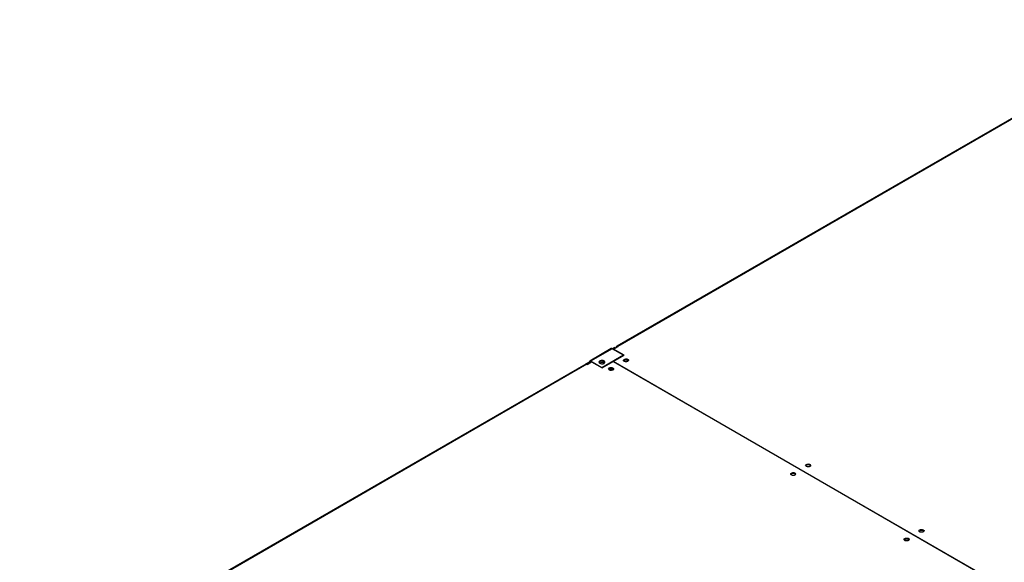
# Model space of a CAD drawing. Units: millimetres. Extents: x 5 to 415, y 3 to 291.
# Drawn here: x 312 to 332, y 99 to 110 of the extents above; entities that cross this region are included whole.
import ezdxf

# ---------------------------------------------------------------- set-up
doc = ezdxf.new("R2010")
doc.units = ezdxf.units.MM

msp = doc.modelspace()

# ---------------------------------------------------------------- linework, layer by layer
at = {"color": 7, "linetype": 'Continuous', "lineweight": 25}
for p, q in [((335.134, 109.812), (323.962, 103.362)), ((335.159, 109.809), (323.987, 103.36)), ((323.854, 103.315), (323.43, 103.07)), ((323.871, 103.313), (323.447, 103.068)), ((323.918, 103.34), (323.871, 103.313)), ((324.095, 103.184), (323.871, 103.313)), ((323.883, 103.306), (323.93, 103.334)), ((323.9, 103.307), (323.989, 103.358)), ((324.11, 103.186), (323.9, 103.307)), ((323.9, 103.296), (323.9, 103.307)), ((323.93, 103.334), (323.918, 103.34)), ((323.93, 103.334), (323.93, 103.324)), ((323.951, 103.339), (323.951, 103.336)), ((323.989, 103.358), (323.987, 103.36)), ((323.352, 103.014), (323.423, 103.055)), ((323.352, 103.01), (323.352, 103.014)), ((323.358, 103.011), (323.352, 103.014)), ((323.367, 103.009), (323.435, 103.048)), ((323.376, 103.004), (323.464, 103.055)), ((323.435, 103.048), (323.423, 103.055)), ((323.671, 102.939), (323.447, 103.068)), ((323.455, 103.05), (323.447, 103.055)), ((323.464, 103.055), (323.674, 102.934)), ((324.095, 103.184), (323.671, 102.939)), ((323.674, 102.934), (323.889, 103.058)), ((331.349, 98.752), (323.889, 103.058)), ((323.895, 103.062), (324.11, 103.186)), ((323.895, 103.062), (331.355, 98.755)), ((323.895, 103.055), (323.895, 103.062)), ((324.095, 103.184), (324.095, 103.177)), ((323.349, 103.008), (312.176, 96.559)), ((323.374, 103.006), (312.201, 96.556)), ((323.374, 103.006), (323.376, 103.004)), ((323.671, 102.939), (323.671, 102.936))]:
    msp.add_line(p, q, dxfattribs=at)
at = {"color": 8, "linetype": 'Continuous', "lineweight": 25}
for p, q in [((323.953, 103.338), (323.951, 103.339)), ((323.987, 103.357), (323.987, 103.36)), ((323.435, 103.048), (323.447, 103.055))]:
    msp.add_line(p, q, dxfattribs=at)
at = {"color": 7, "linetype": 'Continuous', "lineweight": 25, "flags": 128}
for points in [[(323.712, 103.024), (323.723, 103.033), (323.729, 103.044), (323.728, 103.055), (323.721, 103.065), (323.708, 103.074), (323.692, 103.079), (323.673, 103.082), (323.654, 103.08), (323.637, 103.075), (323.623, 103.067), (323.615, 103.058), (323.612, 103.047), (323.616, 103.036), (323.626, 103.026), (323.641, 103.019), (323.659, 103.015), (323.678, 103.014), (323.696, 103.018), (323.712, 103.024)], [(323.728, 103.041), (323.728, 103.041), (323.721, 103.052), (323.708, 103.06), (323.692, 103.066), (323.673, 103.068), (323.654, 103.067), (323.637, 103.062), (323.623, 103.054), (323.615, 103.044), (323.614, 103.041)], [(323.726, 103.037), (323.721, 103.048), (323.71, 103.057)], [(324.11, 103.104), (324.124, 103.11), (324.141, 103.113), (324.159, 103.112), (324.174, 103.108), (324.187, 103.101), (324.194, 103.091), (324.195, 103.081), (324.191, 103.072), (324.181, 103.064), (324.167, 103.058), (324.15, 103.055), (324.133, 103.056), (324.117, 103.06), (324.105, 103.067), (324.097, 103.076), (324.096, 103.086), (324.1, 103.096), (324.11, 103.104)], [(324.099, 103.074), (324.1, 103.076), (324.11, 103.084)], [(324.187, 103.068), (324.184, 103.073), (324.175, 103.081), (324.162, 103.086), (324.146, 103.088), (324.13, 103.086), (324.116, 103.081), (324.107, 103.073), (324.105, 103.068)], [(323.886, 102.893), (323.872, 102.888), (323.855, 102.885), (323.838, 102.886), (323.822, 102.89), (323.81, 102.897), (323.803, 102.906), (323.801, 102.916), (323.806, 102.926), (323.816, 102.934), (323.83, 102.94), (323.847, 102.943), (323.864, 102.942), (323.88, 102.938), (323.892, 102.93), (323.899, 102.921), (323.901, 102.911), (323.896, 102.902), (323.886, 102.893)], [(323.88, 102.91), (323.867, 102.916), (323.851, 102.918), (323.835, 102.916), (323.822, 102.91), (323.812, 102.903), (323.81, 102.897)], [(323.892, 102.897), (323.889, 102.903), (323.88, 102.91)], [(327.775, 100.989), (327.761, 100.983), (327.744, 100.98), (327.727, 100.981), (327.711, 100.985), (327.699, 100.992), (327.692, 101.001), (327.69, 101.011), (327.695, 101.021), (327.705, 101.029), (327.719, 101.035), (327.736, 101.038), (327.753, 101.037), (327.769, 101.033), (327.781, 101.025), (327.788, 101.016), (327.79, 101.006), (327.785, 100.997), (327.775, 100.989)], [(327.41, 100.859), (327.424, 100.865), (327.441, 100.868), (327.458, 100.867), (327.474, 100.862), (327.486, 100.855), (327.494, 100.846), (327.495, 100.836), (327.491, 100.827), (327.481, 100.818), (327.467, 100.813), (327.45, 100.81), (327.432, 100.811), (327.417, 100.815), (327.404, 100.822), (327.397, 100.831), (327.396, 100.841), (327.4, 100.851), (327.41, 100.859)], [(327.399, 100.829), (327.4, 100.831), (327.41, 100.839)], [(329.944, 99.737), (329.958, 99.742), (329.975, 99.745), (329.992, 99.744), (330.008, 99.74), (330.02, 99.733), (330.028, 99.724), (330.029, 99.714), (330.025, 99.704), (330.015, 99.696), (330, 99.69), (329.984, 99.688), (329.966, 99.688), (329.951, 99.693), (329.938, 99.7), (329.931, 99.709), (329.929, 99.719), (329.934, 99.728), (329.944, 99.737)], [(329.932, 99.706), (329.934, 99.708), (329.944, 99.716)], [(329.72, 99.526), (329.706, 99.52), (329.689, 99.517), (329.672, 99.518), (329.656, 99.523), (329.644, 99.53), (329.636, 99.539), (329.635, 99.549), (329.639, 99.558), (329.649, 99.567), (329.663, 99.572), (329.68, 99.575), (329.698, 99.574), (329.713, 99.57), (329.726, 99.563), (329.733, 99.554), (329.734, 99.544), (329.73, 99.534), (329.72, 99.526)]]:
    msp.add_lwpolyline(points, dxfattribs=at)
at = {"color": 7, "linetype": 'Continuous', "lineweight": 25}
for centre, radius, start, end in [((323.861, 103.3), 0.0168, 54.3824, 114.3071), ((323.973, 103.343), 0.0218, 50.7967, 189.214), ((323.438, 103.057), 0.0146, 50.7967, 189.214), ((323.442, 103.049), 0.00728, 50.7967, 189.214), ((323.668, 102.956), 0.0841, 56.2375, 121.6291), ((323.668, 102.978), 0.0889, 62.3178, 116.737), ((324.145, 103.027), 0.0666, 44.5255, 121.3099), ((324.146, 102.992), 0.0681, 73.0408, 106.9592), ((323.359, 102.985), 0.0251, 54.3824, 114.3071), ((323.851, 102.859), 0.0647, 43.7002, 136.2998), ((323.851, 102.822), 0.0681, 73.0368, 106.9632), ((327.74, 100.954), 0.0647, 43.7002, 136.2998), ((327.445, 100.782), 0.0666, 44.5255, 121.3099), ((329.979, 99.659), 0.0666, 44.5255, 121.3099), ((329.685, 99.491), 0.0647, 43.7002, 136.2998)]:
    msp.add_arc(centre, radius, start, end, dxfattribs=at)

doc.saveas('drawing.dxf')
